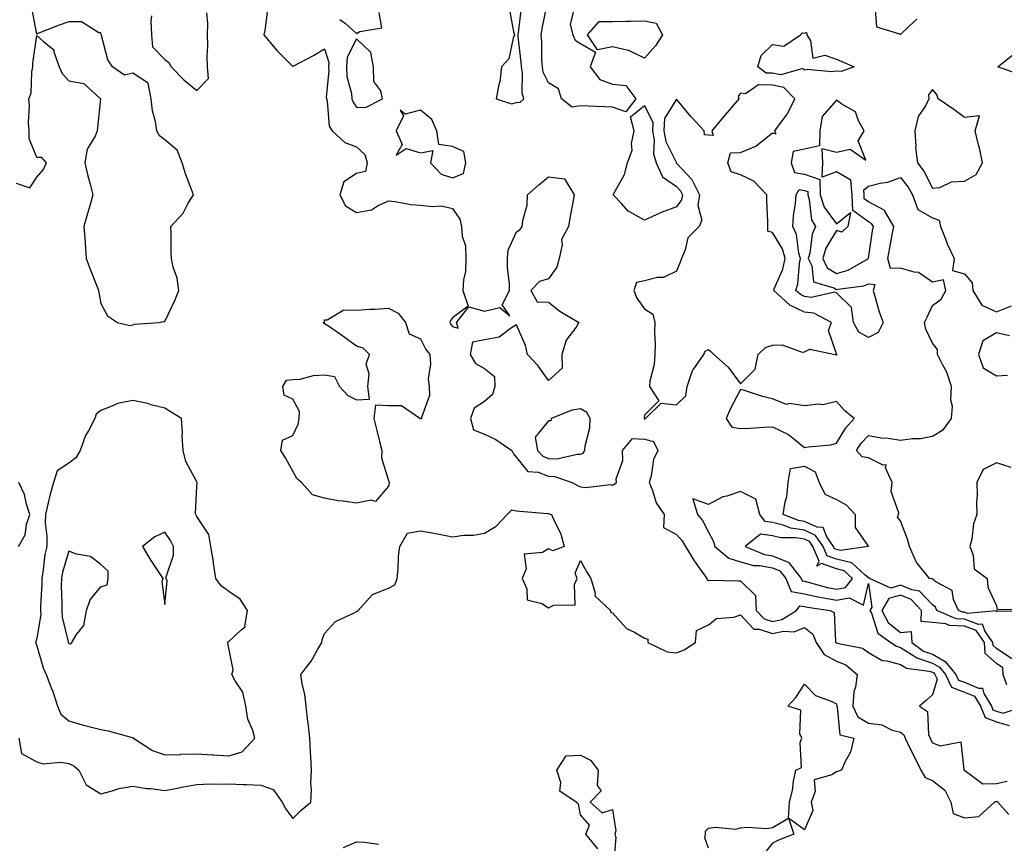
# Model space of a CAD drawing. Units: inches. Extents: x 950003 to 952643, y 7300538 to 7303178.
# Drawn here: x 951763 to 952071, y 7302679 to 7302937 of the extents above; entities that cross this region are included whole.
import ezdxf

# ---------------------------------------------------------------- set-up
doc = ezdxf.new("R2010")
doc.units = ezdxf.units.IN
doc.header["$MEASUREMENT"] = 0
doc.layers.add('Contour_95007300', color=7, linetype='Continuous', true_color=0x738c9a)

msp = doc.modelspace()

# ---------------------------------------------------------------- linework, layer by layer
at = {"layer": 'Contour_95007300'}
for points in [[(951761.62, 7302885.49, 3242), (951765.88, 7302884.09, 3242), (951768.05, 7302887.36, 3242), (951770.15, 7302889.82, 3242), (951771.09, 7302891.92, 3242), (951769.68, 7302893.55, 3242), (951768.05, 7302893.51, 3242), (951765.67, 7302899.54, 3242), (951765.7, 7302901.92, 3242), (951765.5, 7302904.47, 3242), (951765.8, 7302909.67, 3242), (951765.58, 7302911.92, 3242), (951766.26, 7302913.71, 3242), (951766.52, 7302920.39, 3242), (951766.87, 7302921.92, 3242), (951766.87, 7302923.1, 3242), (951768.05, 7302931.7, 3242), (951770.17, 7302929.8, 3242), (951773.39, 7302927.26, 3242), (951773.39, 7302926.58, 3242), (951775.05, 7302921.92, 3242), (951775.96, 7302919.83, 3242), (951778.05, 7302917.57, 3242), (951782.79, 7302916.66, 3242), (951788.02, 7302911.92, 3242), (951788.01, 7302911.88, 3242), (951787.06, 7302902.91, 3242), (951786.98, 7302901.92, 3242), (951786.31, 7302900.18, 3242), (951783.78, 7302896.19, 3242), (951783.09, 7302891.92, 3242), (951783.98, 7302887.85, 3242), (951784.75, 7302885.22, 3242), (951785.57, 7302881.92, 3242), (951784.6, 7302878.47, 3242), (951783.96, 7302876.01, 3242), (951782.75, 7302871.92, 3242), (951783.19, 7302867.06, 3242), (951783.17, 7302866.8, 3242), (951783.48, 7302861.92, 3242), (951784.71, 7302858.58, 3242), (951786.91, 7302853.06, 3242), (951787.35, 7302851.92, 3242), (951787.46, 7302851.33, 3242), (951788.05, 7302847.85, 3242), (951790.19, 7302844.06, 3242), (951793.24, 7302841.92, 3242), (951797.19, 7302841.06, 3242), (951798.05, 7302841.23, 3242), (951798.59, 7302841.38, 3242), (951806.3, 7302841.92, 3242), (951807.72, 7302842.25, 3242), (951808.05, 7302842.26, 3242), (951811.19, 7302848.78, 3242), (951812.43, 7302851.92, 3242), (951811.95, 7302855.82, 3242), (951810.67, 7302859.3, 3242), (951810.16, 7302861.92, 3242), (951810.05, 7302863.92, 3242), (951810.09, 7302869.88, 3242), (951809.99, 7302871.92, 3242), (951813.79, 7302876.18, 3242), (951815.42, 7302879.29, 3242), (951817.01, 7302881.92, 3242), (951816.45, 7302883.52, 3242), (951814.54, 7302888.41, 3242), (951813.5, 7302891.92, 3242), (951811.98, 7302895.85, 3242), (951808.05, 7302899.08, 3242), (951806.41, 7302900.28, 3242), (951805.63, 7302901.92, 3242), (951805.2, 7302904.77, 3242), (951804.25, 7302908.12, 3242), (951803.84, 7302911.92, 3242), (951802.91, 7302916.78, 3242), (951798.05, 7302919.94, 3242), (951795.43, 7302919.3, 3242), (951791.73, 7302921.92, 3242), (951790.22, 7302924.09, 3242), (951788.27, 7302931.7, 3242), (951788.19, 7302931.92, 3242), (951788.2, 7302932.07, 3242), (951788.05, 7302932.55, 3242), (951787.41, 7302932.56, 3242), (951782.06, 7302935.93, 3242), (951778.05, 7302935.96, 3242), (951775.04, 7302934.93, 3242), (951768.43, 7302932.3, 3242), (951768.05, 7302932.15, 3242), (951766.47, 7302940.34, 3242)], [(951915.88, 7302939.75, 3243), (951917.09, 7302932.88, 3243), (951917.43, 7302931.92, 3243), (951916.98, 7302930.85, 3243), (951915.59, 7302924.38, 3243), (951913.34, 7302921.92, 3243), (951912.79, 7302917.18, 3243), (951912.48, 7302916.35, 3243), (951911.66, 7302911.92, 3243), (951916.49, 7302910.36, 3243), (951918.05, 7302910.8, 3243), (951919.15, 7302910.82, 3243), (951920.33, 7302911.92, 3243), (951919.78, 7302913.65, 3243), (951919.95, 7302920.02, 3243), (951919.6, 7302921.92, 3243), (951919.51, 7302923.38, 3243), (951918.58, 7302931.39, 3243), (951918.54, 7302931.92, 3243), (951918.63, 7302932.5, 3243), (951919.54, 7302940.43, 3243)], [(951935.98, 7302939.85, 3242), (951934.83, 7302935.14, 3242), (951935.66, 7302931.92, 3242), (951936.36, 7302930.23, 3242), (951938.05, 7302929.15, 3242), (951942.67, 7302926.54, 3242), (951941.02, 7302921.92, 3242), (951944.04, 7302917.91, 3242), (951948.05, 7302916.45, 3242), (951952.19, 7302916.06, 3242), (951955.38, 7302911.92, 3242), (951952.19, 7302907.78, 3242), (951948.05, 7302909.32, 3242), (951945.55, 7302909.42, 3242), (951940.39, 7302909.58, 3242), (951938.05, 7302909.66, 3242), (951935.43, 7302909.3, 3242), (951932.07, 7302911.92, 3242), (951931.2, 7302915.07, 3242), (951928.05, 7302916.9, 3242), (951926.4, 7302920.27, 3242), (951926.1, 7302921.92, 3242), (951925.97, 7302924, 3242), (951925.92, 7302929.79, 3242), (951925.78, 7302931.92, 3242), (951926.09, 7302933.88, 3242), (951927.66, 7302941.53, 3242)], [(951803.95, 7302937.82, 3242), (951803.72, 7302936.25, 3242), (951803.92, 7302931.92, 3242), (951804.24, 7302928.11, 3242), (951808.05, 7302924.21, 3242), (951809.36, 7302923.23, 3242), (951810.07, 7302921.92, 3242), (951814.01, 7302917.88, 3242), (951818.05, 7302914.5, 3242), (951821.75, 7302918.22, 3242), (951821.4, 7302921.92, 3242), (951821.27, 7302925.14, 3242), (951821.53, 7302928.44, 3242), (951821.42, 7302931.92, 3242), (951821.58, 7302935.45, 3242), (951821.17, 7302938.8, 3242)], [(951840.14, 7302939.83, 3242), (951839.39, 7302933.26, 3242), (951839.08, 7302931.92, 3242), (951843.09, 7302926.96, 3242), (951848.05, 7302921.98, 3242), (951848.19, 7302922.06, 3242), (951854.54, 7302925.43, 3242), (951858.05, 7302927.58, 3242), (951859.36, 7302923.23, 3242), (951859.25, 7302921.92, 3242), (951859.34, 7302920.63, 3242), (951858.55, 7302912.42, 3242), (951858.6, 7302911.92, 3242), (951858.84, 7302911.13, 3242), (951859.48, 7302903.35, 3242), (951860.38, 7302901.92, 3242), (951864.39, 7302898.26, 3242), (951868.05, 7302896.93, 3242), (951870.65, 7302894.52, 3242), (951871.34, 7302891.92, 3242), (951870.79, 7302889.18, 3242), (951868.05, 7302888.54, 3242), (951864.06, 7302885.91, 3242), (951862.82, 7302881.92, 3242), (951864.55, 7302878.42, 3242), (951868.05, 7302876.4, 3242), (951872.74, 7302877.23, 3242), (951874.61, 7302878.48, 3242), (951878.05, 7302879.97, 3242), (951880.14, 7302879.83, 3242), (951884.96, 7302878.83, 3242), (951888.05, 7302878.69, 3242), (951891.78, 7302878.19, 3242), (951894.6, 7302878.47, 3242), (951898.05, 7302877.65, 3242), (951900.36, 7302874.23, 3242), (951900.79, 7302871.92, 3242), (951901.01, 7302868.96, 3242), (951902.05, 7302865.92, 3242), (951902.22, 7302861.92, 3242), (951902.06, 7302857.91, 3242), (951901.46, 7302855.33, 3242), (951901.25, 7302851.92, 3242), (951902.91, 7302847.06, 3242), (951898.05, 7302843.37, 3242), (951897.35, 7302842.62, 3242), (951897.2, 7302841.92, 3242), (951897.5, 7302841.37, 3242), (951898.05, 7302840.7, 3242), (951899.83, 7302840.14, 3242), (951899.31, 7302841.92, 3242), (951903.17, 7302846.8, 3242), (951908.05, 7302845.49, 3242), (951912.77, 7302846.64, 3242), (951915.98, 7302843.99, 3242), (951913.58, 7302847.45, 3242), (951915.82, 7302851.92, 3242), (951915.87, 7302854.1, 3242), (951915.21, 7302859.08, 3242), (951915.25, 7302861.92, 3242), (951915.39, 7302864.58, 3242), (951918.05, 7302870.3, 3242), (951919.09, 7302870.88, 3242), (951919.8, 7302871.92, 3242), (951919.96, 7302873.83, 3242), (951921.31, 7302878.66, 3242), (951921.5, 7302881.92, 3242), (951925.01, 7302884.96, 3242), (951928.05, 7302887.53, 3242), (951933.02, 7302886.89, 3242), (951936.04, 7302881.92, 3242), (951935.63, 7302879.5, 3242), (951934.8, 7302875.17, 3242), (951934.27, 7302871.92, 3242), (951932.11, 7302867.86, 3242), (951932.32, 7302866.19, 3242), (951931.41, 7302861.92, 3242), (951930.67, 7302859.3, 3242), (951928.05, 7302855.58, 3242), (951925.17, 7302854.8, 3242), (951922.55, 7302851.92, 3242), (951924.51, 7302848.38, 3242), (951928.05, 7302848.31, 3242), (951931.58, 7302845.45, 3242), (951937.52, 7302841.92, 3242), (951936.65, 7302840.52, 3242), (951933.54, 7302836.43, 3242), (951932.24, 7302831.92, 3242), (951932.25, 7302827.72, 3242), (951928.05, 7302823.8, 3242), (951924.66, 7302828.53, 3242), (951921.44, 7302831.92, 3242), (951920.88, 7302834.75, 3242), (951918.05, 7302841.19, 3242), (951916.42, 7302840.29, 3242), (951912.64, 7302837.33, 3242), (951908.05, 7302836.52, 3242), (951904.22, 7302835.75, 3242), (951903.54, 7302831.92, 3242), (951905.22, 7302829.09, 3242), (951908.05, 7302827.53, 3242), (951911.17, 7302825.05, 3242), (951911.26, 7302821.92, 3242), (951910.49, 7302819.48, 3242), (951908.05, 7302817.29, 3242), (951904.83, 7302815.14, 3242), (951903.67, 7302811.92, 3242), (951904.54, 7302808.41, 3242), (951908.05, 7302806.98, 3242), (951911.52, 7302805.39, 3242), (951916.52, 7302801.92, 3242), (951917.06, 7302800.93, 3242), (951918.05, 7302799.75, 3242), (951921.52, 7302795.39, 3242), (951924.82, 7302795.15, 3242), (951928.05, 7302793.89, 3242), (951929.94, 7302793.81, 3242), (951935.43, 7302791.92, 3242), (951937.06, 7302790.93, 3242), (951938.05, 7302790.58, 3242), (951939.59, 7302790.38, 3242), (951947.39, 7302791.26, 3242), (951948.05, 7302791.11, 3242), (951948.56, 7302791.41, 3242), (951949.32, 7302791.92, 3242), (951949.22, 7302793.09, 3242), (951951.22, 7302798.75, 3242), (951951.11, 7302801.92, 3242), (951954.32, 7302805.65, 3242), (951958.05, 7302805.49, 3242), (951960.83, 7302804.7, 3242), (951962.22, 7302801.92, 3242), (951960.88, 7302799.09, 3242), (951960.1, 7302793.97, 3242), (951959.48, 7302791.92, 3242), (951960.53, 7302789.44, 3242), (951961.64, 7302785.51, 3242), (951964.15, 7302781.92, 3242), (951964.01, 7302777.88, 3242), (951968.05, 7302775.69, 3242), (951969.8, 7302773.67, 3242), (951970.82, 7302771.92, 3242), (951973.57, 7302767.44, 3242), (951976.19, 7302763.78, 3242), (951977.48, 7302761.92, 3242), (951977.68, 7302761.55, 3242), (951978.05, 7302761.31, 3242), (951978.65, 7302761.32, 3242), (951987.31, 7302761.18, 3242), (951988.05, 7302761.19, 3242), (951992.74, 7302756.61, 3242), (951992.97, 7302751.92, 3242), (951995.45, 7302749.32, 3242), (951998.05, 7302748.46, 3242), (952000.92, 7302749.05, 3242), (952005.55, 7302751.92, 3242), (952006.59, 7302753.38, 3242), (952008.05, 7302753.13, 3242), (952009.04, 7302752.91, 3242), (952016.07, 7302751.92, 3242), (952017.34, 7302751.21, 3242), (952017.78, 7302742.19, 3242), (952017.89, 7302741.92, 3242), (952017.95, 7302741.82, 3242), (952018.05, 7302741.77, 3242), (952018.29, 7302741.68, 3242), (952026.21, 7302740.08, 3242), (952028.05, 7302738.7, 3242), (952032.36, 7302736.23, 3242), (952033.78, 7302736.19, 3242), (952038.05, 7302735.01, 3242), (952039.95, 7302733.82, 3242), (952047.01, 7302732.96, 3242), (952048.05, 7302732.61, 3242), (952048.49, 7302732.36, 3242), (952048.85, 7302731.92, 3242), (952049.57, 7302730.4, 3242), (952048.05, 7302725.46, 3242), (952046.17, 7302723.8, 3242), (952044, 7302721.92, 3242), (952046.47, 7302720.34, 3242), (952046.84, 7302713.13, 3242), (952047.33, 7302711.92, 3242), (952047.56, 7302711.43, 3242), (952048.05, 7302710.46, 3242), (952050.42, 7302709.55, 3242), (952056.9, 7302710.77, 3242), (952057.89, 7302702.08, 3242), (952057.99, 7302701.92, 3242), (952058.02, 7302701.89, 3242), (952058.05, 7302701.78, 3242), (952058.17, 7302701.8, 3242), (952063.84, 7302697.71, 3242), (952068.05, 7302697.79, 3242), (952071.46, 7302698.51, 3242)], [(951862.84, 7302936.71, 3243), (951864.56, 7302935.41, 3243), (951868.05, 7302932.29, 3243), (951869.06, 7302932.93, 3243), (951875.91, 7302934.06, 3243), (951875.05, 7302938.92, 3243)], [(952030.18, 7302939.79, 3243), (952030.59, 7302934.46, 3243), (952037.76, 7302932.21, 3243), (952038.05, 7302932.03, 3243), (952040.76, 7302934.63, 3243), (952043.15, 7302936.82, 3243)], [(952075.52, 7302919.39, 3242), (952068.48, 7302921.92, 3242), (952073.77, 7302926.2, 3242)], [(952077.69, 7302751.56, 3242), (952068.34, 7302751.63, 3242), (952068.05, 7302751.5, 3242), (952067.94, 7302751.81, 3242), (952058.99, 7302750.98, 3242), (952058.05, 7302751.34, 3242), (952057.49, 7302751.36, 3242), (952056.24, 7302751.92, 3242), (952054.67, 7302755.3, 3242), (952054.27, 7302758.14, 3242), (952049.09, 7302760.88, 3242), (952048.05, 7302761.65, 3242), (952047.92, 7302761.79, 3242), (952047.09, 7302761.92, 3242), (952043.26, 7302766.71, 3242), (952043.07, 7302766.94, 3242), (952040.84, 7302771.92, 3242), (952040.28, 7302774.15, 3242), (952038.05, 7302779.94, 3242), (952037.16, 7302781.03, 3242), (952037.43, 7302781.92, 3242), (952037.59, 7302782.38, 3242), (952035.19, 7302789.06, 3242), (952035.49, 7302791.92, 3242), (952033.43, 7302796.54, 3242), (952033.58, 7302797.45, 3242), (952032.62, 7302797.35, 3242), (952028.05, 7302799.61, 3242), (952026.07, 7302799.94, 3242), (952024.27, 7302801.92, 3242), (952025.77, 7302804.2, 3242), (952028.05, 7302806.6, 3242), (952032.05, 7302805.92, 3242), (952034.24, 7302805.73, 3242), (952038.05, 7302805.16, 3242), (952041.82, 7302805.69, 3242), (952044.33, 7302805.64, 3242), (952048.05, 7302806.41, 3242), (952051.5, 7302808.47, 3242), (952053.97, 7302811.92, 3242), (952054.32, 7302815.65, 3242), (952053.84, 7302817.71, 3242), (952054.06, 7302821.92, 3242), (952052.52, 7302826.39, 3242), (952051.16, 7302828.81, 3242), (952049.66, 7302831.92, 3242), (952049.59, 7302833.46, 3242), (952048.05, 7302835.49, 3242), (952045.95, 7302839.82, 3242), (952045.57, 7302841.92, 3242), (952046.4, 7302843.57, 3242), (952048.05, 7302847.25, 3242), (952050.74, 7302849.23, 3242), (952052.21, 7302851.92, 3242), (952051.47, 7302855.34, 3242), (952048.05, 7302854.6, 3242), (952043.72, 7302857.59, 3242), (952042.31, 7302857.66, 3242), (952038.05, 7302858.98, 3242), (952034.99, 7302858.86, 3242), (952034.12, 7302861.92, 3242), (952034.7, 7302865.27, 3242), (952035.5, 7302869.37, 3242), (952035.96, 7302871.92, 3242), (952033.17, 7302876.8, 3242), (952033.13, 7302877, 3242), (952032.94, 7302877.03, 3242), (952028.05, 7302879.65, 3242), (952026.73, 7302880.6, 3242), (952026.69, 7302881.92, 3242), (952026.56, 7302883.41, 3242), (952028.05, 7302884.63, 3242), (952031.7, 7302885.57, 3242), (952034.09, 7302885.88, 3242), (952038.05, 7302887.33, 3242), (952040.42, 7302884.29, 3242), (952041.77, 7302881.92, 3242), (952043.45, 7302877.32, 3242), (952048.05, 7302874.67, 3242), (952050.13, 7302874, 3242), (952050.58, 7302871.92, 3242), (952052.21, 7302867.76, 3242), (952052.63, 7302866.5, 3242), (952054.84, 7302861.92, 3242), (952054.37, 7302858.24, 3242), (952058.05, 7302857.12, 3242), (952060.46, 7302854.33, 3242), (952060.69, 7302851.92, 3242), (952063.45, 7302847.32, 3242), (952068.05, 7302845.29, 3242), (952072.78, 7302847.19, 3242)], [(952072.16, 7302837.81, 3242), (952068.05, 7302838.7, 3242), (952063.8, 7302836.17, 3242), (952062.44, 7302831.92, 3242), (952063.89, 7302827.76, 3242), (952068.05, 7302825.22, 3242), (952071.56, 7302825.43, 3242)], [(952072.7, 7302796.57, 3242), (952068.05, 7302798.02, 3242), (952063.94, 7302796.03, 3242), (952061.9, 7302791.92, 3242), (952061.99, 7302787.98, 3242), (952061.86, 7302785.73, 3242), (952061.97, 7302781.92, 3242), (952060.94, 7302779.03, 3242), (952060.33, 7302774.2, 3242), (952059.75, 7302771.92, 3242), (952060.83, 7302769.14, 3242), (952061.05, 7302764.92, 3242), (952065.2, 7302761.92, 3242), (952065.33, 7302759.2, 3242), (952068.05, 7302753.33, 3242), (952068.34, 7302752.21, 3242), (952077.69, 7302752.28, 3242)], [(951762.38, 7302771.92, 3242), (951764.38, 7302775.59, 3242), (951764.88, 7302778.75, 3242), (951765.91, 7302781.92, 3242), (951764.86, 7302785.11, 3242), (951764.25, 7302788.12, 3242), (951762.4, 7302791.92, 3242)], [(952072.87, 7302736.74, 3243), (952068.05, 7302740, 3243), (952067.03, 7302740.9, 3243), (952066.96, 7302741.92, 3243), (952064.45, 7302745.52, 3243), (952063.72, 7302747.59, 3243), (952062.49, 7302747.48, 3243), (952058.05, 7302749.17, 3243), (952055.42, 7302749.29, 3243), (952049.47, 7302751.92, 3243), (952049.02, 7302752.89, 3243), (952048.05, 7302753.61, 3243), (952044.06, 7302757.93, 3243), (952041.66, 7302758.31, 3243), (952038.05, 7302759.81, 3243), (952035.02, 7302758.89, 3243), (952028.36, 7302761.92, 3243), (952028.23, 7302762.1, 3243), (952028.05, 7302762.13, 3243), (952026.88, 7302763.09, 3243), (952022.87, 7302766.74, 3243), (952018.05, 7302767.96, 3243), (952015.13, 7302769, 3243), (952013.87, 7302771.92, 3243), (952011.52, 7302775.39, 3243), (952008.05, 7302776.98, 3243), (952003.78, 7302777.65, 3243), (952001.38, 7302778.59, 3243), (951998.05, 7302779.38, 3243), (951995.8, 7302779.67, 3243), (951994.13, 7302781.92, 3243), (951992.86, 7302786.73, 3243), (951988.05, 7302789.11, 3243), (951983.79, 7302787.66, 3243), (951982.55, 7302787.42, 3243), (951978.05, 7302785.04, 3243), (951973.12, 7302786.85, 3243), (951974.6, 7302781.92, 3243), (951976.17, 7302780.05, 3243), (951978.05, 7302776.37, 3243), (951979.61, 7302773.48, 3243), (951980.02, 7302771.92, 3243), (951984.36, 7302768.23, 3243), (951988.05, 7302767.11, 3243), (951992.11, 7302765.98, 3243), (951994.04, 7302765.93, 3243), (951998.05, 7302765.18, 3243), (952000.38, 7302764.25, 3243), (952002.2, 7302761.92, 3243), (952003.92, 7302757.79, 3243), (952008.05, 7302757.09, 3243), (952012.26, 7302756.13, 3243), (952014.09, 7302755.88, 3243), (952018.05, 7302755.09, 3243), (952022.01, 7302755.88, 3243), (952026.46, 7302753.51, 3243), (952028.05, 7302760.31, 3243), (952029.08, 7302752.95, 3243), (952028.48, 7302751.92, 3243), (952028.97, 7302751, 3243), (952030.97, 7302744.84, 3243), (952035.09, 7302741.92, 3243), (952036.81, 7302740.68, 3243), (952038.05, 7302740.34, 3243), (952042.23, 7302737.74, 3243), (952043.18, 7302737.05, 3243), (952048.05, 7302735.44, 3243), (952050.28, 7302734.15, 3243), (952052.11, 7302731.92, 3243), (952054.03, 7302727.9, 3243), (952058.05, 7302726.39, 3243), (952061.17, 7302725.05, 3243), (952063.08, 7302721.92, 3243), (952064.56, 7302718.43, 3243), (952068.05, 7302717.08, 3243), (952072.05, 7302715.92, 3243)], [(951762.42, 7302711.92, 3241), (951763.32, 7302707.19, 3241), (951768.05, 7302704.55, 3241), (951770.05, 7302703.92, 3241), (951775.5, 7302704.47, 3241), (951778.05, 7302704.06, 3241), (951779.52, 7302703.39, 3241), (951781.25, 7302701.92, 3241), (951783.53, 7302697.4, 3241), (951788.05, 7302694.57, 3241), (951791.57, 7302695.44, 3241), (951793.71, 7302696.26, 3241), (951798.05, 7302697, 3241), (951802.38, 7302696.25, 3241), (951803.75, 7302696.22, 3241), (951808.05, 7302695.63, 3241), (951812.61, 7302696.48, 3241), (951813.34, 7302696.63, 3241), (951818.05, 7302697.49, 3241), (951822.3, 7302697.67, 3241), (951823.7, 7302697.57, 3241), (951828.05, 7302697.73, 3241), (951832.45, 7302697.52, 3241), (951833.58, 7302697.45, 3241), (951838.05, 7302697.24, 3241), (951842, 7302695.87, 3241), (951844.72, 7302691.92, 3241), (951845.87, 7302689.74, 3241), (951848.05, 7302686.79, 3241), (951850.61, 7302689.36, 3241), (951853.74, 7302691.92, 3241), (951853.95, 7302696.02, 3241), (951853.78, 7302697.65, 3241), (951853.95, 7302701.92, 3241), (951853.7, 7302706.27, 3241), (951853.64, 7302707.51, 3241), (951853.39, 7302711.92, 3241), (951852.92, 7302716.79, 3241), (951852.84, 7302717.13, 3241), (951852.23, 7302721.92, 3241), (951851.82, 7302725.69, 3241), (951850.99, 7302728.98, 3241), (951850.57, 7302731.92, 3241), (951853.88, 7302736.09, 3241), (951855.93, 7302739.8, 3241), (951857.21, 7302741.92, 3241), (951857.22, 7302742.75, 3241), (951858.05, 7302744.7, 3241), (951861.49, 7302748.48, 3241), (951867.27, 7302751.14, 3241), (951868.05, 7302751.6, 3241), (951868.26, 7302751.71, 3241), (951868.48, 7302751.92, 3241), (951873.05, 7302756.92, 3241), (951878.05, 7302758.82, 3241), (951880.01, 7302759.96, 3241), (951880.73, 7302761.92, 3241), (951881.07, 7302764.94, 3241), (951881.13, 7302768.84, 3241), (951881.57, 7302771.92, 3241), (951883.93, 7302776.04, 3241), (951888.05, 7302776.82, 3241), (951892.22, 7302776.09, 3241), (951894.32, 7302775.65, 3241), (951898.05, 7302774.95, 3241), (951901.56, 7302775.43, 3241), (951904.56, 7302775.41, 3241), (951908.05, 7302776.06, 3241), (951911.7, 7302778.27, 3241), (951915.08, 7302781.92, 3241), (951916.58, 7302783.39, 3241), (951918.05, 7302783.01, 3241), (951919.04, 7302782.91, 3241), (951927.75, 7302782.22, 3241), (951928.05, 7302782.19, 3241), (951928.24, 7302782.11, 3241), (951928.98, 7302781.92, 3241), (951929.57, 7302780.4, 3241), (951931.89, 7302775.76, 3241), (951932.93, 7302771.92, 3241), (951929.41, 7302770.56, 3241), (951928.05, 7302771.16, 3241), (951926.2, 7302770.07, 3241), (951920.45, 7302769.52, 3241), (951921.08, 7302764.95, 3241), (951919.84, 7302761.92, 3241), (951921.3, 7302758.67, 3241), (951921.35, 7302755.22, 3241), (951925.91, 7302754.06, 3241), (951928.05, 7302752.72, 3241), (951929.71, 7302753.58, 3241), (951936.32, 7302753.65, 3241), (951936.11, 7302759.98, 3241), (951937.04, 7302761.92, 3241), (951936.38, 7302763.59, 3241), (951938.05, 7302767.55, 3241), (951939.99, 7302763.86, 3241), (951941.23, 7302761.92, 3241), (951942.64, 7302757.33, 3241), (951942.56, 7302756.43, 3241), (951947.42, 7302751.92, 3241), (951947.46, 7302751.33, 3241), (951948.05, 7302751.14, 3241), (951952.42, 7302746.29, 3241), (951954.87, 7302745.1, 3241), (951958.05, 7302743.19, 3241), (951959.09, 7302742.96, 3241), (951959.07, 7302741.92, 3241), (951965.13, 7302739, 3241), (951968.05, 7302738.65, 3241), (951970.43, 7302739.54, 3241), (951973.94, 7302741.92, 3241), (951974.31, 7302745.66, 3241), (951978.05, 7302747.43, 3241), (951980.54, 7302749.43, 3241), (951985.97, 7302749.84, 3241), (951988.05, 7302750.55, 3241), (951992.18, 7302746.05, 3241), (951993.89, 7302746.08, 3241), (951998.05, 7302744.68, 3241), (952001.53, 7302745.4, 3241), (952004.79, 7302745.18, 3241), (952008.05, 7302746.55, 3241), (952010.66, 7302744.53, 3241), (952011.73, 7302741.92, 3241), (952014.21, 7302738.08, 3241), (952018.05, 7302736.03, 3241), (952021, 7302734.87, 3241), (952024.53, 7302731.92, 3241), (952024.01, 7302727.88, 3241), (952023.48, 7302726.49, 3241), (952023.15, 7302721.92, 3241), (952024.77, 7302718.64, 3241), (952028.05, 7302716.67, 3241), (952032.21, 7302716.08, 3241), (952035.5, 7302714.47, 3241), (952038.05, 7302713.8, 3241), (952039.09, 7302712.96, 3241), (952039.51, 7302711.92, 3241), (952040.93, 7302709.04, 3241), (952042.34, 7302706.21, 3241), (952044.46, 7302701.92, 3241), (952045.78, 7302699.65, 3241), (952048.05, 7302698.76, 3241), (952051.88, 7302695.75, 3241), (952053.76, 7302691.92, 3241), (952054.58, 7302688.45, 3241), (952058.05, 7302687.08, 3241), (952062.54, 7302687.43, 3241), (952067.48, 7302691.92, 3241), (952067.8, 7302692.17, 3241), (952068.05, 7302692.17, 3241), (952068.37, 7302692.24, 3241), (952068.48, 7302691.92, 3241), (952071.91, 7302688.06, 3241)], [(952071.29, 7302728.68, 3244), (952070.18, 7302731.92, 3244), (952070.08, 7302733.95, 3244), (952068.05, 7302735.32, 3244), (952064.57, 7302738.44, 3244), (952064.29, 7302741.92, 3244), (952061.73, 7302745.6, 3244), (952058.05, 7302747, 3244), (952053.35, 7302747.22, 3244), (952052.28, 7302747.69, 3244), (952048.05, 7302748.13, 3244), (952044.54, 7302748.41, 3244), (952044.67, 7302751.92, 3244), (952041.44, 7302755.31, 3244), (952038.05, 7302756.71, 3244), (952034.37, 7302755.6, 3244), (952032.23, 7302751.92, 3244), (952034.26, 7302748.13, 3244), (952038.05, 7302745.05, 3244), (952041.43, 7302745.3, 3244), (952041.57, 7302741.92, 3244), (952045.3, 7302739.17, 3244), (952048.05, 7302738.26, 3244), (952052.06, 7302735.93, 3244), (952055.37, 7302731.92, 3244), (952056.23, 7302730.1, 3244), (952058.05, 7302729.43, 3244), (952062.42, 7302727.55, 3244), (952063.74, 7302727.61, 3244), (952064.07, 7302725.9, 3244), (952066.49, 7302721.92, 3244), (952066.96, 7302720.83, 3244), (952068.05, 7302720.41, 3244), (952070.18, 7302719.79, 3244), (952076.84, 7302721.92, 3244)], [(951943.45, 7302677.32, 3240), (951939.75, 7302681.92, 3240), (951940.87, 7302684.74, 3240), (951938.05, 7302688, 3240), (951937.44, 7302691.31, 3240), (951936.7, 7302691.92, 3240), (951931.56, 7302695.43, 3240), (951931.84, 7302698.13, 3240), (951930.61, 7302701.92, 3240), (951933.53, 7302706.44, 3240), (951938.05, 7302706.63, 3240), (951941.17, 7302705.05, 3240), (951943.58, 7302701.92, 3240), (951943.26, 7302697.13, 3240), (951944.44, 7302695.53, 3240), (951941.1, 7302691.92, 3240), (951944.78, 7302688.65, 3240), (951948.05, 7302689.62, 3240), (951949.11, 7302682.98, 3240), (951948.77, 7302681.92, 3240), (951949.12, 7302680.85, 3240), (951948.39, 7302672.26, 3240)], [(951978.05, 7302677.56, 3240), (951976.94, 7302680.81, 3240), (951977.08, 7302681.92, 3240), (951977.08, 7302682.89, 3240), (951978.05, 7302683.81, 3240), (951980.24, 7302684.11, 3240), (951986.45, 7302683.52, 3240), (951988.05, 7302683.88, 3240), (951990.29, 7302684.16, 3240), (951996.23, 7302683.74, 3240), (951998.05, 7302684.07, 3240), (952003.05, 7302686.92, 3240), (952004.7, 7302681.92, 3240), (951999.89, 7302680.08, 3240), (951998.05, 7302679.1, 3240), (951994.87, 7302675.1, 3240)], [(951863.9, 7302677.77, 3240), (951868.05, 7302679.55, 3240), (951870.49, 7302679.48, 3240), (951874.89, 7302678.76, 3240)]]:
    msp.add_polyline3d(points, dxfattribs=at)
for points in [[(951958.05, 7302924.62, 3242), (951953.12, 7302926.99, 3242), (951952.98, 7302926.99, 3242), (951948.05, 7302928.17, 3242), (951943.32, 7302927.19, 3242), (951940.17, 7302931.92, 3242), (951943.89, 7302936.08, 3242), (951948.05, 7302936.03, 3242), (951952.32, 7302936.19, 3242), (951953.8, 7302936.17, 3242), (951958.05, 7302936.33, 3242), (951961.71, 7302935.58, 3242), (951963.68, 7302931.92, 3242), (951961.51, 7302928.46, 3242)], [(952018.05, 7302920.59, 3242), (952016.45, 7302920.32, 3242), (952008.88, 7302921.09, 3242), (952008.05, 7302920.81, 3242), (952007.51, 7302921.38, 3242), (952000.62, 7302919.35, 3242), (951998.05, 7302919.92, 3242), (951996.08, 7302919.95, 3242), (951993.47, 7302921.92, 3242), (951994.54, 7302925.43, 3242), (951998.05, 7302928.86, 3242), (952001.58, 7302928.39, 3242), (952006.8, 7302931.92, 3242), (952007.42, 7302932.55, 3242), (952008.05, 7302932.46, 3242), (952008.73, 7302932.6, 3242), (952008.74, 7302931.92, 3242), (952009.97, 7302930, 3242), (952010.7, 7302924.57, 3242), (952014.42, 7302925.55, 3242), (952018.05, 7302924.32, 3242), (952019.72, 7302923.59, 3242), (952023.58, 7302921.92, 3242), (952019.48, 7302920.49, 3242)], [(951868.05, 7302909.34, 3243), (951870.78, 7302909.19, 3243), (951876.1, 7302911.92, 3243), (951875.62, 7302914.35, 3243), (951873.46, 7302917.33, 3243), (951873.27, 7302921.92, 3243), (951872.53, 7302926.4, 3243), (951868.05, 7302930.7, 3243), (951865.06, 7302924.91, 3243), (951864.83, 7302921.92, 3243), (951865.03, 7302918.9, 3243), (951866.42, 7302913.55, 3243), (951866.59, 7302911.92, 3243), (951866.94, 7302910.81, 3243)], [(951958.05, 7302811.84, 3243), (951958.16, 7302811.81, 3243), (951958.31, 7302811.92, 3243), (951963.2, 7302816.77, 3243), (951968.05, 7302816.2, 3243), (951970.91, 7302819.06, 3243), (951971.4, 7302821.92, 3243), (951973.07, 7302826.9, 3243), (951973.24, 7302827.11, 3243), (951976.55, 7302831.92, 3243), (951976.96, 7302833.01, 3243), (951978.05, 7302833.49, 3243), (951978.93, 7302832.8, 3243), (951979.75, 7302831.92, 3243), (951984.16, 7302828.03, 3243), (951988.05, 7302822.79, 3243), (951992.63, 7302827.34, 3243), (951993.6, 7302831.92, 3243), (951995.85, 7302834.12, 3243), (951998.05, 7302834.83, 3243), (952001.07, 7302834.94, 3243), (952007.28, 7302832.69, 3243), (952008.05, 7302832.76, 3243), (952009.72, 7302833.59, 3243), (952017.63, 7302831.92, 3243), (952018.02, 7302831.89, 3243), (952018.05, 7302831.86, 3243), (952018.07, 7302831.9, 3243), (952018.25, 7302831.92, 3243), (952018.08, 7302831.95, 3243), (952018.05, 7302832.13, 3243), (952015.56, 7302839.43, 3243), (952016.52, 7302841.92, 3243), (952010.97, 7302844.84, 3243), (952008.05, 7302845.17, 3243), (952003.52, 7302847.39, 3243), (951998.44, 7302851.92, 3243), (951998.62, 7302852.49, 3243), (952001.33, 7302858.64, 3243), (952002.03, 7302861.92, 3243), (952001.14, 7302865.01, 3243), (951998.05, 7302870.12, 3243), (951996.61, 7302870.48, 3243), (951996.58, 7302871.92, 3243), (951996.58, 7302873.39, 3243), (951996.33, 7302880.2, 3243), (951996.33, 7302881.92, 3243), (951992.26, 7302886.13, 3243), (951988.05, 7302888.09, 3243), (951985.17, 7302889.04, 3243), (951984.13, 7302891.92, 3243), (951984.92, 7302895.05, 3243), (951988.05, 7302895.15, 3243), (951992.88, 7302897.09, 3243), (951995.02, 7302898.89, 3243), (951998.05, 7302901.23, 3243), (951999.05, 7302900.92, 3243), (951998.75, 7302901.92, 3243), (952000.72, 7302904.59, 3243), (952002.78, 7302907.19, 3243), (952005, 7302911.92, 3243), (952001.58, 7302915.45, 3243), (951998.05, 7302916.22, 3243), (951993.67, 7302916.3, 3243), (951989.62, 7302913.49, 3243), (951988.05, 7302913.67, 3243), (951987.31, 7302912.66, 3243), (951987.56, 7302911.92, 3243), (951984.63, 7302908.5, 3243), (951983.17, 7302906.8, 3243), (951979.12, 7302901.92, 3243), (951979.53, 7302900.44, 3243), (951978.05, 7302900.52, 3243), (951976.78, 7302900.65, 3243), (951976.71, 7302901.92, 3243), (951972.51, 7302906.38, 3243), (951968.05, 7302911.82, 3243), (951964.25, 7302905.72, 3243), (951964.09, 7302901.92, 3243), (951964.67, 7302898.54, 3243), (951967.9, 7302892.07, 3243), (951967.95, 7302891.92, 3243), (951967.98, 7302891.85, 3243), (951968.05, 7302891.8, 3243), (951972.81, 7302886.68, 3243), (951975.19, 7302881.92, 3243), (951974.7, 7302878.57, 3243), (951975.99, 7302873.98, 3243), (951975.08, 7302871.92, 3243), (951971.56, 7302868.41, 3243), (951970.77, 7302864.64, 3243), (951969.59, 7302861.92, 3243), (951969.18, 7302860.79, 3243), (951968.05, 7302858.04, 3243), (951963.98, 7302855.99, 3243), (951962.12, 7302855.99, 3243), (951958.05, 7302854.97, 3243), (951955.51, 7302854.46, 3243), (951954.7, 7302851.92, 3243), (951955.69, 7302849.56, 3243), (951958.05, 7302846.26, 3243), (951960.65, 7302844.52, 3243), (951961.31, 7302841.92, 3243), (951961.13, 7302838.84, 3243), (951961.41, 7302835.28, 3243), (951961.25, 7302831.92, 3243), (951961.11, 7302828.86, 3243), (951959.69, 7302823.56, 3243), (951959.57, 7302821.92, 3243), (951962.48, 7302817.49, 3243), (951958.05, 7302812.92, 3243), (951957.94, 7302812.03, 3243), (951957.92, 7302811.92, 3243), (951957.98, 7302811.85, 3243)], [(952058.05, 7302886.16, 3243), (952061.69, 7302888.28, 3243), (952063.67, 7302891.92, 3243), (952062.72, 7302896.59, 3243), (952062.44, 7302897.53, 3243), (952061.42, 7302901.92, 3243), (952062.74, 7302906.61, 3243), (952058.05, 7302906.06, 3243), (952054.73, 7302908.6, 3243), (952049.84, 7302911.92, 3243), (952049.38, 7302913.25, 3243), (952048.05, 7302914.82, 3243), (952046.85, 7302913.12, 3243), (952046.91, 7302911.92, 3243), (952045.86, 7302909.73, 3243), (952043.64, 7302906.33, 3243), (952042.59, 7302901.92, 3243), (952042.87, 7302897.1, 3243), (952042.71, 7302896.58, 3243), (952043.36, 7302891.92, 3243), (952045.36, 7302889.23, 3243), (952048.05, 7302883.98, 3243), (952050.34, 7302884.21, 3243), (952053.99, 7302885.98, 3243)], [(951968.05, 7302878.15, 3242), (951963.54, 7302876.43, 3242), (951961.7, 7302875.57, 3242), (951958.05, 7302874, 3242), (951953.4, 7302876.57, 3242), (951952.89, 7302876.76, 3242), (951950.8, 7302879.17, 3242), (951948.29, 7302881.92, 3242), (951948.46, 7302882.33, 3242), (951951.77, 7302888.2, 3242), (951952.68, 7302891.92, 3242), (951954.16, 7302895.81, 3242), (951954.02, 7302897.89, 3242), (951954.8, 7302901.92, 3242), (951953.71, 7302906.26, 3242), (951958.05, 7302909.83, 3242), (951960.64, 7302904.51, 3242), (951960.52, 7302901.92, 3242), (951961.05, 7302898.92, 3242), (951960.84, 7302894.71, 3242), (951961.7, 7302891.92, 3242), (951963.64, 7302887.51, 3242), (951968.05, 7302884.43, 3242), (951969.26, 7302883.13, 3242), (951969.87, 7302881.92, 3242), (951969.63, 7302880.34, 3242)], [(952018.05, 7302857.26, 3243), (952021.68, 7302858.29, 3243), (952028.03, 7302861.92, 3243), (952028.02, 7302861.95, 3243), (952028.05, 7302861.99, 3243), (952029.36, 7302870.61, 3243), (952029.59, 7302871.92, 3243), (952029.04, 7302872.91, 3243), (952028.05, 7302873.42, 3243), (952023.12, 7302876.99, 3243), (952022.97, 7302881.92, 3243), (952022.55, 7302886.42, 3243), (952018.05, 7302889.06, 3243), (952013.57, 7302887.44, 3243), (952013.81, 7302891.92, 3243), (952013.62, 7302896.35, 3243), (952018.05, 7302895.22, 3243), (952022.31, 7302896.18, 3243), (952027.27, 7302892.7, 3243), (952024.87, 7302898.74, 3243), (952026.75, 7302901.92, 3243), (952024.99, 7302904.98, 3243), (952023.96, 7302907.83, 3243), (952019.7, 7302910.27, 3243), (952018.05, 7302911.47, 3243), (952013.55, 7302906.42, 3243), (952012.85, 7302901.92, 3243), (952012.74, 7302897.23, 3243), (952008.05, 7302896.12, 3243), (952004.53, 7302895.44, 3243), (952003.91, 7302891.92, 3243), (952004.97, 7302888.84, 3243), (952008.05, 7302888.3, 3243), (952012.82, 7302886.69, 3243), (952012.94, 7302881.92, 3243), (952014.17, 7302878.04, 3243), (952018.05, 7302872.82, 3243), (952022.45, 7302876.32, 3243), (952021.56, 7302871.92, 3243), (952019.73, 7302870.24, 3243), (952018.05, 7302870.69, 3243), (952014.76, 7302865.21, 3243), (952013.8, 7302861.92, 3243), (952015.19, 7302859.06, 3243)], [(951898.05, 7302887.14, 3243), (951901.42, 7302888.55, 3243), (951902.23, 7302891.92, 3243), (951901.53, 7302895.4, 3243), (951898.05, 7302896.98, 3243), (951893.7, 7302897.57, 3243), (951893.15, 7302901.92, 3243), (951891.59, 7302905.46, 3243), (951888.05, 7302908.4, 3243), (951883.26, 7302907.13, 3243), (951881.67, 7302908.3, 3243), (951882.69, 7302906.56, 3243), (951880.36, 7302901.92, 3243), (951882.32, 7302897.65, 3243), (951880.4, 7302894.27, 3243), (951883.58, 7302896.39, 3243), (951888.05, 7302895, 3243), (951891.82, 7302895.69, 3243), (951891.17, 7302891.92, 3243), (951894.44, 7302888.31, 3243)], [(952028.05, 7302837.25, 3242), (952025.03, 7302838.9, 3242), (952023.42, 7302841.92, 3242), (952022.78, 7302846.65, 3242), (952018.05, 7302851.27, 3242), (952017.52, 7302851.39, 3242), (952010.17, 7302849.8, 3242), (952008.05, 7302850.05, 3242), (952006.79, 7302850.66, 3242), (952005.38, 7302851.92, 3242), (952006.02, 7302853.95, 3242), (952006.48, 7302860.35, 3242), (952006.82, 7302861.92, 3242), (952006.31, 7302863.66, 3242), (952005.59, 7302869.46, 3242), (952004.42, 7302871.92, 3242), (952004.62, 7302875.35, 3242), (952005.27, 7302879.14, 3242), (952005.47, 7302881.92, 3242), (952006.42, 7302883.55, 3242), (952008.05, 7302883.27, 3242), (952009.06, 7302882.93, 3242), (952009.09, 7302881.92, 3242), (952009.56, 7302880.41, 3242), (952010.21, 7302874.08, 3242), (952011.54, 7302871.92, 3242), (952010.41, 7302869.56, 3242), (952009.71, 7302863.58, 3242), (952009.23, 7302861.92, 3242), (952010.34, 7302859.63, 3242), (952010.83, 7302854.7, 3242), (952017.21, 7302852.76, 3242), (952018.05, 7302852.23, 3242), (952018.49, 7302852.36, 3242), (952026.6, 7302853.37, 3242), (952028.05, 7302854.01, 3242), (952030, 7302853.87, 3242), (952029.51, 7302851.92, 3242), (952030.17, 7302849.8, 3242), (952031.45, 7302845.32, 3242), (952032.61, 7302841.92, 3242), (952031.13, 7302838.84, 3242)], [(951878.05, 7302790.73, 3241), (951873.96, 7302786.01, 3241), (951872.57, 7302786.44, 3241), (951868.05, 7302785.45, 3241), (951863.88, 7302786.09, 3241), (951862.3, 7302786.17, 3241), (951858.05, 7302787, 3241), (951854.22, 7302788.09, 3241), (951850.8, 7302791.92, 3241), (951849.33, 7302793.2, 3241), (951848.05, 7302795.42, 3241), (951845.76, 7302799.63, 3241), (951844.3, 7302801.92, 3241), (951844.85, 7302805.12, 3241), (951848.05, 7302806.59, 3241), (951849.78, 7302810.19, 3241), (951850.12, 7302811.92, 3241), (951850.22, 7302814.09, 3241), (951848.05, 7302818.02, 3241), (951845.34, 7302819.21, 3241), (951844.94, 7302821.92, 3241), (951846.07, 7302823.9, 3241), (951848.05, 7302824.09, 3241), (951850.36, 7302824.23, 3241), (951854.55, 7302825.42, 3241), (951858.05, 7302825.55, 3241), (951861.17, 7302825.05, 3241), (951862.65, 7302821.92, 3241), (951865.25, 7302819.12, 3241), (951868.05, 7302817.75, 3241), (951872.03, 7302817.94, 3241), (951871.57, 7302821.92, 3241), (951872.01, 7302825.88, 3241), (951871.06, 7302828.91, 3241), (951872.04, 7302831.92, 3241), (951870.05, 7302833.92, 3241), (951868.05, 7302834.56, 3241), (951863.77, 7302837.64, 3241), (951859.21, 7302840.76, 3241), (951858.05, 7302841.56, 3241), (951857.8, 7302841.67, 3241), (951857.7, 7302841.92, 3241), (951857.95, 7302842.02, 3241), (951858.05, 7302842.78, 3241), (951858.87, 7302842.74, 3241), (951864.08, 7302845.89, 3241), (951868.05, 7302845.85, 3241), (951872.27, 7302846.14, 3241), (951873.86, 7302846.11, 3241), (951878.05, 7302846.45, 3241), (951881.03, 7302844.9, 3241), (951883.29, 7302841.92, 3241), (951884.52, 7302838.39, 3241), (951888.05, 7302836.83, 3241), (951889.65, 7302833.52, 3241), (951890.89, 7302831.92, 3241), (951891.1, 7302828.87, 3241), (951890.43, 7302824.3, 3241), (951890.68, 7302821.92, 3241), (951890.84, 7302819.13, 3241), (951888.32, 7302812.19, 3241), (951888.36, 7302811.92, 3241), (951888.12, 7302811.85, 3241), (951888.05, 7302811.84, 3241), (951887.95, 7302811.82, 3241), (951887.85, 7302811.92, 3241), (951882.07, 7302815.94, 3241), (951878.05, 7302815.9, 3241), (951873.91, 7302816.06, 3241), (951873.38, 7302811.92, 3241), (951874.31, 7302808.18, 3241), (951875.23, 7302804.74, 3241), (951875.95, 7302801.92, 3241), (951875.77, 7302799.64, 3241), (951878.05, 7302792.55, 3241), (951878.16, 7302792.03, 3241), (951878.18, 7302791.92, 3241), (951878.23, 7302791.74, 3241)], [(952018.05, 7302804.26, 3243), (952020.94, 7302809.03, 3243), (952023.63, 7302811.92, 3243), (952020.55, 7302814.42, 3243), (952018.05, 7302817.25, 3243), (952013.82, 7302816.15, 3243), (952012.58, 7302816.45, 3243), (952008.05, 7302815.94, 3243), (952003.38, 7302816.59, 3243), (952002.44, 7302816.31, 3243), (951998.05, 7302818.13, 3243), (951994.96, 7302818.83, 3243), (951989.3, 7302820.67, 3243), (951988.05, 7302821, 3243), (951984.88, 7302815.09, 3243), (951983.58, 7302811.92, 3243), (951985.31, 7302809.18, 3243), (951988.05, 7302808.79, 3243), (951991.07, 7302808.9, 3243), (951995.3, 7302809.17, 3243), (951998.05, 7302809.28, 3243), (952003.01, 7302806.96, 3243), (952003.07, 7302806.94, 3243), (952008.05, 7302802.82, 3243), (952009.21, 7302803.08, 3243), (952016.3, 7302803.67, 3243)], [(951828.05, 7302706.39, 3242), (951832.28, 7302707.69, 3242), (951836.23, 7302711.92, 3242), (951835.61, 7302714.36, 3242), (951834.05, 7302717.92, 3242), (951833.44, 7302721.92, 3242), (951832.52, 7302726.39, 3242), (951830.04, 7302729.93, 3242), (951829.06, 7302731.92, 3242), (951829.42, 7302733.29, 3242), (951828.05, 7302740.11, 3242), (951827.78, 7302741.65, 3242), (951827.7, 7302741.92, 3242), (951827.92, 7302742.05, 3242), (951828.05, 7302742.14, 3242), (951831.98, 7302745.85, 3242), (951833.17, 7302746.8, 3242), (951833.1, 7302746.97, 3242), (951833.97, 7302751.92, 3242), (951831.59, 7302755.46, 3242), (951828.05, 7302757.83, 3242), (951825.74, 7302759.61, 3242), (951824.03, 7302761.92, 3242), (951823.33, 7302766.64, 3242), (951823.28, 7302767.15, 3242), (951822.48, 7302771.92, 3242), (951821.79, 7302775.66, 3242), (951818.05, 7302781.3, 3242), (951817.85, 7302781.72, 3242), (951817.73, 7302781.92, 3242), (951817.64, 7302782.33, 3242), (951818.05, 7302790.57, 3242), (951818.15, 7302791.82, 3242), (951818.15, 7302791.92, 3242), (951818.05, 7302792.07, 3242), (951814.66, 7302798.53, 3242), (951813.77, 7302801.92, 3242), (951813.51, 7302806.46, 3242), (951813.61, 7302807.48, 3242), (951813.26, 7302811.92, 3242), (951810.05, 7302813.92, 3242), (951808.05, 7302815.13, 3242), (951803.73, 7302816.24, 3242), (951802.72, 7302816.59, 3242), (951798.05, 7302817.52, 3242), (951793.3, 7302816.67, 3242), (951792.09, 7302815.96, 3242), (951788.05, 7302814.48, 3242), (951786.66, 7302813.31, 3242), (951786.23, 7302811.92, 3242), (951784.18, 7302808.05, 3242), (951783.32, 7302806.65, 3242), (951781.57, 7302801.92, 3242), (951780.3, 7302799.67, 3242), (951778.05, 7302797.92, 3242), (951774.4, 7302795.57, 3242), (951773.25, 7302791.92, 3242), (951772.15, 7302787.82, 3242), (951771.64, 7302785.51, 3242), (951770.75, 7302781.92, 3242), (951770.67, 7302779.3, 3242), (951771.22, 7302775.09, 3242), (951771.16, 7302771.92, 3242), (951770.58, 7302769.39, 3242), (951769.99, 7302763.86, 3242), (951769.63, 7302761.92, 3242), (951769.62, 7302760.35, 3242), (951769.26, 7302753.13, 3242), (951769.25, 7302751.92, 3242), (951769.29, 7302750.68, 3242), (951768.05, 7302743.22, 3242), (951767.74, 7302742.23, 3242), (951767.74, 7302741.92, 3242), (951767.81, 7302741.68, 3242), (951768.05, 7302740.88, 3242), (951770.08, 7302733.95, 3242), (951770.99, 7302731.92, 3242), (951772.81, 7302727.16, 3242), (951772.95, 7302726.82, 3242), (951774.55, 7302721.92, 3242), (951775.62, 7302719.49, 3242), (951778.05, 7302717.41, 3242), (951782.29, 7302716.16, 3242), (951784.32, 7302715.65, 3242), (951788.05, 7302714.63, 3242), (951790.42, 7302714.29, 3242), (951797.84, 7302712.13, 3242), (951798.05, 7302712.1, 3242), (951798.15, 7302712.02, 3242), (951798.26, 7302711.92, 3242), (951804.28, 7302708.15, 3242), (951808.05, 7302706.71, 3242), (951813.03, 7302706.9, 3242), (951813.06, 7302706.91, 3242), (951818.05, 7302707.06, 3242), (951822.86, 7302706.73, 3242), (951823.26, 7302706.71, 3242)], [(951938.05, 7302800.73, 3243), (951938.86, 7302801.11, 3243), (951939.41, 7302801.92, 3243), (951939.5, 7302803.37, 3243), (951940.94, 7302809.03, 3243), (951941.05, 7302811.92, 3243), (951939.96, 7302813.83, 3243), (951938.05, 7302814.95, 3243), (951935.41, 7302814.56, 3243), (951928.89, 7302811.92, 3243), (951928.72, 7302811.25, 3243), (951928.05, 7302811.18, 3243), (951923.87, 7302806.1, 3243), (951924.61, 7302801.92, 3243), (951926.23, 7302800.1, 3243), (951928.05, 7302799.39, 3243), (951930.68, 7302799.29, 3243), (951936.94, 7302800.81, 3243)], [(952018.05, 7302771, 3242), (952017.38, 7302771.25, 3242), (952017.08, 7302771.92, 3242), (952015.03, 7302774.94, 3242), (952013.92, 7302777.79, 3242), (952012.03, 7302777.94, 3242), (952008.05, 7302779.76, 3242), (952006.18, 7302780.05, 3242), (952001.4, 7302781.92, 3242), (952001.98, 7302785.85, 3242), (952002.51, 7302787.46, 3242), (952002.93, 7302791.92, 3242), (952003.67, 7302796.3, 3242), (952008.05, 7302796.98, 3242), (952011.36, 7302795.23, 3242), (952012.68, 7302791.92, 3242), (952014.39, 7302788.26, 3242), (952018.05, 7302786.6, 3242), (952021.07, 7302784.94, 3242), (952023.91, 7302781.92, 3242), (952023.94, 7302777.81, 3242), (952027.96, 7302772.01, 3242), (952027.96, 7302771.92, 3242), (952019.28, 7302770.69, 3242)], [(951808.05, 7302753.73, 3243), (951808.85, 7302761.12, 3243), (951808.49, 7302761.92, 3243), (951808.51, 7302762.38, 3243), (951810.75, 7302769.22, 3243), (951810.79, 7302771.92, 3243), (951809.86, 7302773.73, 3243), (951808.05, 7302776.43, 3243), (951805, 7302774.97, 3243), (951801.08, 7302771.92, 3243), (951803.69, 7302767.56, 3243), (951806.21, 7302763.76, 3243), (951807.41, 7302761.92, 3243), (951807.12, 7302760.99, 3243)], [(952018.05, 7302758.52, 3244), (952020.88, 7302759.09, 3244), (952023.08, 7302761.92, 3244), (952020.45, 7302764.32, 3244), (952018.05, 7302764.93, 3244), (952013.37, 7302766.6, 3244), (952011.87, 7302765.74, 3244), (952012.66, 7302767.31, 3244), (952010.67, 7302771.92, 3244), (952009.61, 7302773.48, 3244), (952008.05, 7302774.19, 3244), (952005.35, 7302774.62, 3244), (952000.71, 7302774.58, 3244), (951998.05, 7302775.21, 3244), (951994.26, 7302775.71, 3244), (951989.53, 7302771.92, 3244), (951995.54, 7302769.41, 3244), (951998.05, 7302768.94, 3244), (952002.99, 7302766.98, 3244), (952003.11, 7302766.98, 3244), (952003.26, 7302766.71, 3244), (952007, 7302761.92, 3244), (952007.31, 7302761.18, 3244), (952008.05, 7302761.04, 3244), (952009.18, 7302760.79, 3244), (952015.21, 7302759.08, 3244)], [(951778.05, 7302741.54, 3243), (951778.54, 7302741.43, 3243), (951779.06, 7302741.92, 3243), (951780.51, 7302744.38, 3243), (951782.79, 7302747.18, 3243), (951783.62, 7302751.92, 3243), (951784.77, 7302755.2, 3243), (951788.05, 7302759.26, 3243), (951790.06, 7302759.91, 3243), (951790.39, 7302761.92, 3243), (951790.34, 7302764.21, 3243), (951788.05, 7302766.23, 3243), (951784.89, 7302768.76, 3243), (951780.45, 7302769.52, 3243), (951778.05, 7302770.45, 3243), (951776.1, 7302763.87, 3243), (951775.74, 7302761.92, 3243), (951775.72, 7302759.59, 3243), (951775.93, 7302754.04, 3243), (951775.91, 7302751.92, 3243), (951775.98, 7302749.85, 3243), (951777.86, 7302742.11, 3243), (951777.87, 7302741.92, 3243), (951777.92, 7302741.79, 3243)], [(952008.05, 7302683.3, 3240), (952003.05, 7302686.92, 3240), (952003.41, 7302691.92, 3240), (952004.34, 7302695.63, 3240), (952004.67, 7302698.54, 3240), (952005.34, 7302701.92, 3240), (952007.15, 7302702.82, 3240), (952006.73, 7302710.6, 3240), (952007.22, 7302711.92, 3240), (952006.62, 7302713.35, 3240), (952006.87, 7302720.74, 3240), (952002.83, 7302721.92, 3240), (952005.3, 7302724.67, 3240), (952008.05, 7302728.81, 3240), (952011.46, 7302725.33, 3240), (952016.42, 7302723.55, 3240), (952018.05, 7302722.71, 3240), (952018.18, 7302722.05, 3240), (952018.17, 7302721.92, 3240), (952018.29, 7302721.68, 3240), (952019.13, 7302713, 3240), (952023.5, 7302711.92, 3240), (952022.43, 7302707.54, 3240), (952020.77, 7302704.64, 3240), (952019.62, 7302701.92, 3240), (952018.41, 7302701.56, 3240), (952018.05, 7302701.44, 3240), (952016.6, 7302700.47, 3240), (952011.07, 7302698.9, 3240), (952011.44, 7302695.31, 3240), (952010.13, 7302691.92, 3240), (952010.66, 7302689.31, 3240)]]:
    msp.add_polyline3d(points, close=True, dxfattribs=at)

doc.saveas('drawing.dxf')
